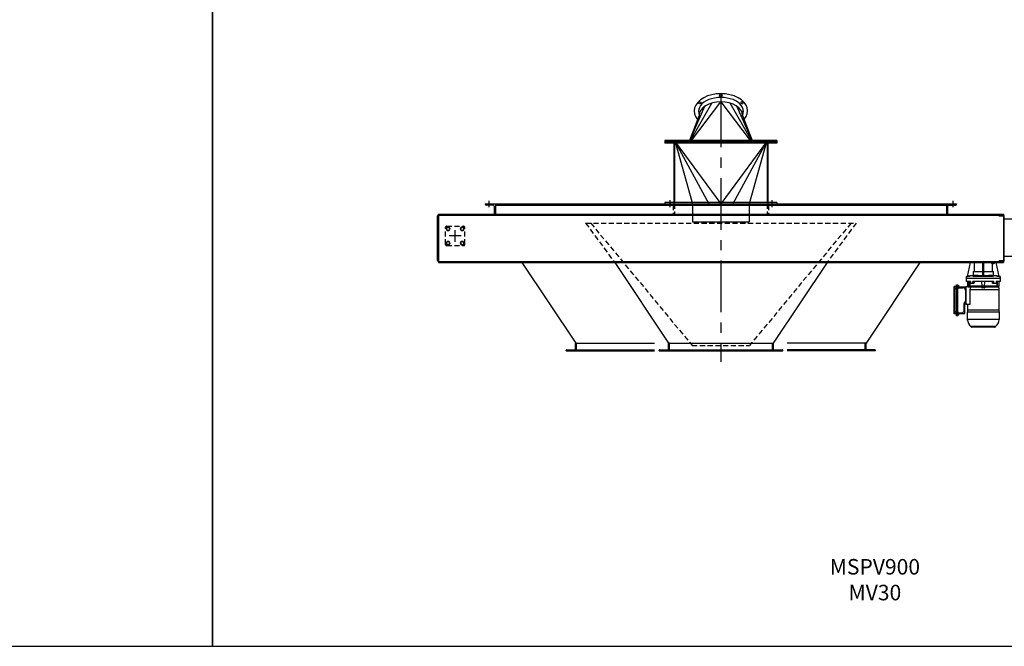
# Model space of a CAD drawing. Extents: x 0 to 1390, y 0 to 243.
# Drawn here: x 519 to 710, y 0 to 122 of the extents above; entities that cross this region are included whole.
import ezdxf

# ---------------------------------------------------------------- set-up
doc = ezdxf.new("R2010")
doc.units = 0
doc.header["$LTSCALE"] = 8
doc.header["$MEASUREMENT"] = 0
for name, pattern in [('CENTER', [2, 1.25, -0.25, 0.25, -0.25]), ('CENTER2', [1.125, 0.75, -0.125, 0.125, -0.125]), ('HIDDEN2', [0.1875, 0.125, -0.0625])]:
    doc.linetypes.add(name, pattern=pattern)
doc.layers.get('0').update_dxf_attribs({"linetype": 'CONTINUOUS'})
for name, color, linetype in [('C', 3, 'CENTER'), ('C2', 3, 'CENTER2'), ('ELEC', 3, 'CONTINUOUS'), ('EX', 252, 'CONTINUOUS'), ('H2', 3, 'HIDDEN2')]:
    doc.layers.add(name, color=color, linetype=linetype)
doc.styles.get("Standard").update_dxf_attribs({"font": 'ROMANS', "width": 0.625})

# ---------------------------------------------------------------- blocks, each defined once
blk = doc.blocks.new('VENTING PLENUM 30 FRT')
for p, q in [((-5.91, 12.25), (-1.78, 19.5)), ((-5.71, 12.25), (0, 19.75)), ((0, 19.75), (5.71, 12.25)), ((5.91, 12.25), (1.78, 19.5)), ((-6.04, 12.25), (-3.1, 18.9)), ((-4.33, 18), (-4.21, 17.14)), ((6.04, 12.25), (3.1, 18.9)), ((4.33, 18), (4.21, 17.14)), ((-4.21, 17.14), (-6.1, 12.25)), ((4.21, 17.14), (6.1, 12.25)), ((-10.88, 12), (-10.88, 11.75)), ((10.88, 12), (-10.88, 12)), ((10.88, 11.75), (-10.88, 11.75)), ((-9.12, 12), (-9.12, 0)), ((-9, 11.75), (-9, 0.25)), ((9, 11.75), (9, 0.25)), ((9.12, 12), (9.12, 0)), ((10.88, 12), (10.88, 11.75)), ((-10.88, 0.25), (-10.88, 0)), ((10.88, 0.25), (-10.88, 0.25)), ((-10.88, 0), (10.88, 0)), ((10.88, 0.25), (10.88, 0))]:
    blk.add_line(p, q)
for centre, major_axis, ratio, start_param, end_param in [((0, 18), (-5.19, 0), 0.642788, 2.624953, 6.799825), ((0, 18), (-4.33, 0), 0.603677, 2.97473, 6.450048), ((0, 17.14), (-4.21, 0), 0.62081, 3.141593, 6.283185)]:
    blk.add_ellipse(centre, major_axis=major_axis, ratio=ratio, start_param=start_param, end_param=end_param)
for centre, major_axis in [((0, 20.97), (-0.245, 0)), ((-4.09, 19.57), (-0.188, -0.157))]:
    blk.add_ellipse(centre, major_axis=major_axis, ratio=0.774026)
at = {"extrusion": (0, 0, -1)}
blk.add_ellipse((4.09, 19.57), major_axis=(0.188, -0.157), ratio=0.774026, dxfattribs=at)
at = {"layer": 'EX'}
for p, q in [((-10.88, 12.25), (-10.88, 12)), ((10.88, 12.25), (-10.88, 12.25)), ((-8.88, 12.25), (-8.88, 12)), ((-8.88, 12), (-5.5, 0)), ((-8.88, 12), (-2.32, 0)), ((-8.88, 12), (0, 0)), ((8.88, 12), (0, 0)), ((8.88, 12), (2.32, 0)), ((8.88, 12), (5.5, 0)), ((8.88, 12.25), (8.88, 12)), ((10.88, 12.25), (10.88, 12)), ((-5.5, 0), (-5.5, -3.5)), ((-5.5, 0), (5.5, 0)), ((5.5, 0), (5.5, -3.5)), ((-5.5, -3.5), (5.5, -3.5))]:
    blk.add_line(p, q, dxfattribs=at)

msp = doc.modelspace()

# ---------------------------------------------------------------- linework, layer by layer
for p, q in [((608.91, 85.81), (700.41, 85.81)), ((610.47, 85.56), (609.09, 85.56)), ((610.91, 85.56), (698.41, 85.56)), ((643.78, 85.81), (665.53, 85.81)), ((698.41, 85.81), (698.41, 83.81)), ((698.84, 85.56), (700.22, 85.56)), ((599.66, 74.81), (599.66, 83.45)), ((599.84, 83.81), (709.49, 83.81)), ((599.84, 83.81), (599.84, 74.43)), ((599.84, 83.62), (709.49, 83.62)), ((709.48, 83.59), (708.66, 83.59)), ((708.66, 83.59), (708.66, 83.41)), ((709.39, 83.41), (708.66, 83.41)), ((709.49, 83.81), (709.49, 83.62)), ((709.66, 74.81), (709.66, 83.45)), ((708.66, 74.81), (708.66, 74.63)), ((708.66, 74.81), (709.39, 74.81)), ((708.66, 74.63), (709.48, 74.63)), ((709.49, 74.62), (709.49, 74.43)), ((599.84, 74.43), (709.49, 74.43)), ((634.05, 74.43), (644.49, 58.78)), ((675.27, 74.43), (664.82, 58.78)), ((642.66, 57.31), (642.66, 57.37)), ((642.78, 57.5), (666.53, 57.5)), ((644.47, 57.31), (644.47, 58.69)), ((644.6, 58.84), (644.49, 58.78)), ((644.59, 58.81), (664.72, 58.81)), ((644.66, 57.31), (644.66, 58.81)), ((664.66, 57.31), (664.66, 58.81)), ((664.71, 58.84), (664.82, 58.78)), ((664.84, 57.31), (664.84, 58.69)), ((666.66, 57.31), (666.66, 57.37)), ((642.66, 57.31), (666.66, 57.31))]:
    msp.add_line(p, q)
at = {"color": 7}
for p, q in [((608.91, 85.81), (608.91, 85.75)), ((610.66, 85.37), (610.66, 83.81)), ((610.91, 85.81), (610.91, 83.81)), ((610.91, 85.81), (610.91, 83.81)), ((698.66, 85.37), (698.66, 83.81)), ((700.41, 85.81), (700.41, 85.75)), ((709.48, 83.32), (709.48, 74.9)), ((599.84, 74.62), (709.49, 74.62))]:
    msp.add_line(p, q, dxfattribs=at)
at = {"linetype": 'HIDDEN2'}
for p, q in [((628.41, 82.06), (680.91, 82.06)), ((628.41, 82.06), (633.91, 74.62)), ((629.41, 82.06), (649.09, 58.32)), ((679.91, 82.06), (660.22, 58.32)), ((680.91, 82.06), (675.4, 74.62)), ((649.09, 58.32), (660.22, 58.32))]:
    msp.add_line(p, q, dxfattribs=at)
for points in [[(278, 0), (556, 0), (556, 243), (278, 243)], [(556, 0), (834, 0), (834, 243), (556, 243)], [(601.53, 81.26), (601.34, 80.94), (601.53, 80.61), (601.91, 80.61), (602.09, 80.94), (601.91, 81.26)], [(604.28, 81.26), (604.09, 80.94), (604.28, 80.61), (604.66, 80.61), (604.84, 80.94), (604.66, 81.26)], [(601.53, 78.51), (601.34, 78.19), (601.53, 77.86), (601.91, 77.86), (602.09, 78.19), (601.91, 78.51)], [(604.28, 78.51), (604.09, 78.19), (604.28, 77.86), (604.66, 77.86), (604.84, 78.19), (604.66, 78.51)]]:
    msp.add_lwpolyline(points, close=True)
for centre in [(601.72, 80.94), (604.47, 80.94), (601.72, 78.19), (604.47, 78.19)]:
    msp.add_circle(centre, 0.325)
at = {"color": 7}
for centre, start, end in [((609.09, 85.75), 180, 270), ((610.47, 85.37), 0, 90), ((698.84, 85.37), 90, 180), ((700.22, 85.75), 270, 0)]:
    msp.add_arc(centre, 0.188, start, end, dxfattribs=at)
for centre, radius, start, end in [((599.84, 83.45), 0.18, 90, 180), ((709.39, 83.32), 0.09, 0, 90), ((709.48, 83.41), 0.18, 360, 90), ((599.84, 74.81), 0.18, 180, 270), ((709.39, 74.9), 0.09, 270, 0), ((709.48, 74.81), 0.18, 270, 0), ((642.78, 57.37), 0.125, 90, 180), ((644.59, 58.69), 0.125, 90, 180), ((664.72, 58.69), 0.125, 0, 90), ((666.53, 57.37), 0.125, 0, 90)]:
    msp.add_arc(centre, radius, start, end)
at = {"layer": 'C'}
for p, q in [((654.66, 106.78), (654.66, 55.18)), ((609.66, 86.36), (609.66, 85.18)), ((699.66, 86.36), (699.66, 85.18)), ((603.09, 78.4), (603.09, 80.72)), ((604.26, 79.56), (601.93, 79.56))]:
    msp.add_line(p, q, dxfattribs=at)
at = {"layer": 'C2'}
for p, q in [((644.78, 86.48), (644.78, 85.18)), ((664.53, 86.48), (664.53, 85.18))]:
    msp.add_line(p, q, dxfattribs=at)
at = {"layer": 'ELEC'}
for p, q in [((709.66, 82.87), (712.53, 82.87)), ((709.66, 75.67), (712.53, 75.67)), ((702.51, 71.72), (703.1, 74.43)), ((703.61, 72.7), (705.48, 72.7)), ((703.61, 72.7), (703.61, 71.93)), ((703.81, 74.43), (703.81, 72.7)), ((705.48, 71.72), (705.48, 74.43)), ((705.68, 71.72), (705.68, 74.43)), ((705.68, 72.7), (707.54, 72.7)), ((707.29, 74.21), (707.63, 74.21)), ((707.35, 72.7), (707.35, 74.21)), ((707.54, 71.93), (707.54, 72.7)), ((707.75, 74.21), (707.63, 74.21)), ((707.75, 74.21), (707.75, 74.43)), ((708.64, 71.72), (708.06, 74.43)), ((702.95, 71.69), (702.31, 71.69)), ((708.85, 71.3), (702.31, 71.3)), ((703.07, 70.75), (702.33, 70.75)), ((702.55, 70.75), (702.45, 70.75)), ((702.82, 69.82), (702.82, 70.75)), ((702.95, 71.93), (703.64, 71.93)), ((702.95, 71.69), (702.95, 71.93)), ((703.07, 70.75), (703.07, 70.43)), ((703.52, 70.43), (703.52, 70.75)), ((707.64, 70.75), (703.52, 70.75)), ((704.58, 71.93), (703.64, 71.93)), ((703.64, 71.93), (703.64, 71.69)), ((707.52, 71.69), (703.64, 71.69)), ((703.72, 70.43), (703.72, 70.75)), ((704.58, 71.88), (704.58, 71.93)), ((704.58, 71.88), (705.48, 71.88)), ((705.34, 69.82), (705.31, 70.75)), ((705.68, 71.88), (706.58, 71.88)), ((705.82, 69.82), (705.85, 70.75)), ((707.52, 71.93), (706.58, 71.93)), ((706.58, 71.93), (706.58, 71.88)), ((707.43, 70.75), (707.43, 70.43)), ((707.52, 71.93), (708.21, 71.93)), ((707.52, 71.69), (707.52, 71.93)), ((707.64, 70.43), (707.64, 70.75)), ((708.09, 70.75), (708.09, 70.43)), ((708.83, 70.75), (708.09, 70.75)), ((708.21, 71.93), (708.21, 71.69)), ((708.85, 71.69), (708.21, 71.69)), ((708.33, 69.82), (708.33, 70.75)), ((699.95, 64.45), (699.95, 69.76)), ((700.03, 69.76), (699.95, 69.76)), ((700.09, 69.37), (700.03, 69.76)), ((700.36, 69.76), (700.03, 69.76)), ((700.09, 64.84), (700.09, 69.37)), ((700.09, 69.37), (700.36, 69.37)), ((700.36, 69.51), (700.36, 70.12)), ((700.36, 69.51), (700.36, 69.26)), ((700.66, 69.51), (700.36, 69.51)), ((700.36, 69.26), (700.42, 69.26)), ((700.42, 64.75), (700.42, 69.46)), ((700.42, 69.46), (700.66, 69.46)), ((700.66, 69.51), (700.66, 70.12)), ((700.66, 70.02), (700.66, 70.12)), ((700.66, 70), (700.66, 70.02)), ((700.8, 69.6), (700.66, 69.6)), ((700.66, 69.58), (700.8, 69.58)), ((700.66, 69.46), (700.66, 69.51)), ((700.66, 64.75), (700.66, 69.46)), ((700.66, 69.46), (700.8, 69.46)), ((700.8, 70), (700.8, 69.93)), ((700.8, 70), (700.8, 69.6)), ((700.8, 69.93), (700.8, 69.91)), ((700.8, 69.91), (700.8, 69.86)), ((700.8, 69.71), (702.11, 69.67)), ((700.8, 69.6), (700.8, 69.58)), ((700.8, 69.58), (700.8, 69.46)), ((700.8, 69.53), (701.64, 69.53)), ((702.11, 69.67), (702.19, 69.67)), ((702.11, 69.67), (702.11, 69.06)), ((702.11, 69.06), (702.11, 67.01)), ((703.14, 69.71), (702.19, 69.71)), ((702.19, 69.71), (702.19, 66.36)), ((702.59, 69.82), (702.82, 69.82)), ((702.96, 69.8), (702.61, 69.8)), ((702.61, 69.71), (702.61, 69.8)), ((702.63, 69.71), (702.64, 69.71)), ((702.64, 69.71), (705.3, 69.71)), ((702.82, 69.82), (702.95, 69.82)), ((705.34, 69.82), (702.95, 69.82)), ((702.96, 69.8), (702.96, 69.76)), ((705.3, 69.76), (702.96, 69.76)), ((703.05, 69.17), (708.61, 69.17)), ((703.05, 66.36), (703.05, 69.17)), ((703.07, 70.43), (703.52, 70.43)), ((703.52, 70.43), (703.72, 70.43)), ((703.82, 70.43), (703.72, 70.43)), ((705.85, 69.8), (705.3, 69.8)), ((705.3, 69.8), (705.3, 69.5)), ((705.34, 69.82), (705.82, 69.82)), ((708.21, 69.82), (705.82, 69.82)), ((705.85, 69.8), (705.85, 69.5)), ((708.2, 69.76), (705.85, 69.76)), ((705.85, 69.71), (708.52, 69.71)), ((707.34, 70.43), (707.43, 70.43)), ((707.43, 70.43), (707.64, 70.43)), ((707.64, 70.43), (708.09, 70.43)), ((708.55, 69.8), (708.2, 69.8)), ((708.2, 69.8), (708.2, 69.76)), ((708.21, 69.82), (708.33, 69.82)), ((708.33, 69.82), (708.57, 69.82)), ((708.55, 69.8), (708.55, 69.5)), ((702.11, 67.01), (702.11, 66.4)), ((701.88, 65.16), (701.88, 66.48)), ((702, 66.39), (702.11, 66.4)), ((702, 64.54), (702, 66.39)), ((702.11, 66.4), (702.19, 66.4)), ((702.19, 66.36), (703.05, 66.36)), ((702.55, 65.24), (708.61, 65.24)), ((700.03, 64.45), (699.95, 64.45)), ((700.03, 64.45), (700.09, 64.84)), ((700.36, 64.45), (700.03, 64.45)), ((700.36, 64.84), (700.09, 64.84)), ((700.36, 64.95), (700.36, 64.7)), ((700.42, 64.95), (700.36, 64.95)), ((700.36, 64.7), (700.66, 64.7)), ((700.36, 64.1), (700.36, 64.7)), ((700.66, 64.75), (700.42, 64.75)), ((700.8, 64.75), (700.66, 64.75)), ((700.66, 64.7), (700.66, 64.75)), ((700.66, 64.1), (700.66, 64.7)), ((700.8, 64.64), (700.66, 64.64)), ((700.66, 64.62), (700.8, 64.62)), ((700.66, 64.2), (700.66, 64.21)), ((700.66, 64.1), (700.66, 64.2)), ((700.8, 64.75), (700.8, 64.64)), ((700.8, 64.68), (701.41, 64.68)), ((700.8, 64.64), (700.8, 64.62)), ((700.8, 64.62), (700.8, 64.21)), ((700.8, 64.5), (702, 64.54)), ((700.8, 64.35), (700.8, 64.31)), ((700.8, 64.31), (700.8, 64.28)), ((700.8, 64.28), (700.8, 64.21)), ((702.51, 64.88), (708.64, 64.88)), ((708.64, 63.38), (702.51, 63.38)), ((702.61, 64.91), (702.61, 64.88)), ((708.55, 64.91), (708.55, 64.88)), ((707.92, 62.04), (703.24, 62.04)), ((707.92, 61.99), (703.24, 61.99)), ((707.78, 61.85), (703.37, 61.85))]:
    msp.add_line(p, q, dxfattribs=at)
at = {"layer": 'ELEC', "flags": 128}
msp.add_lwpolyline([(707.63, 74.21), (707.61, 74.22), (707.59, 74.24), (707.56, 74.28), (707.54, 74.33), (707.52, 74.39), (707.51, 74.43)], dxfattribs=at)
at = {"layer": 'ELEC'}
for centre, radius, start, end in [((701.64, 69.06), 0.472, 360, 90), ((701.64, 67.01), 0.472, 311.8103, 360), ((701.41, 65.16), 0.472, 270, 360), ((702.11, 66.48), 0.236, 131.8103, 180), ((704.12, 63.38), 1.61, 180, 236.6061), ((707.04, 63.38), 1.61, 303.3939, 0), ((703.37, 61.99), 0.138, 180, 270), ((707.78, 61.99), 0.138, 270, 0)]:
    msp.add_arc(centre, radius, start, end, dxfattribs=at)
for points, knots in [([(707.11, 74.43), (707.12, 74.43), (707.12, 74.42), (707.12, 74.41), (707.13, 74.39), (707.15, 74.35), (707.16, 74.33), (707.18, 74.3), (707.19, 74.29), (707.21, 74.27), (707.21, 74.26), (707.23, 74.25), (707.23, 74.24), (707.24, 74.23), (707.25, 74.23), (707.27, 74.22), (707.28, 74.21), (707.29, 74.21)], [0.4237342, 0.4237342, 0.4237342, 0.4237342, 0.4375, 0.4375, 0.5, 0.5, 0.625, 0.625, 0.6875, 0.6875, 0.75, 0.75, 0.8125, 0.8125, 0.875, 0.875, 1, 1, 1, 1]), ([(705.3, 69.5), (705.33, 69.52), (705.38, 69.55), (705.45, 69.58), (705.54, 69.6), (705.64, 69.59), (705.75, 69.56), (705.82, 69.52), (705.85, 69.5)], [0, 0, 0, 0, 0.143196, 0.286178, 0.431006, 0.575728, 0.822479, 1, 1, 1, 1])]:
    msp.add_open_spline(points, degree=3, knots=knots, dxfattribs=at)
for points, degree in [([(702.31, 71.69), (702.51, 71.72)], 1), ([(702.31, 71.3), (702.31, 71.69)], 1), ([(702.33, 70.75), (702.33, 71.3)], 1), ([(702.95, 71.78), (702.51, 71.72)], 1), ([(702.59, 69.82), (702.55, 70.75)], 1), ([(702.94, 70.75), (702.97, 69.82)], 1), ([(703.64, 71.69), (703.95, 71.76), (704.27, 71.82), (704.58, 71.88)], 3), ([(703.82, 70.75), (703.82, 70.43)], 1), ([(705.68, 71.72), (705.61, 71.72), (705.55, 71.72), (705.48, 71.72)], 3), ([(706.58, 71.88), (706.89, 71.82), (707.2, 71.76), (707.52, 71.69)], 3), ([(707.34, 70.43), (707.34, 70.75)], 1), ([(708.22, 70.75), (708.19, 69.82)], 1), ([(708.64, 71.72), (708.21, 71.78)], 1), ([(708.6, 70.75), (708.57, 69.82)], 1), ([(708.64, 71.72), (708.85, 71.69)], 1), ([(708.83, 71.3), (708.83, 70.75)], 1), ([(708.85, 71.69), (708.85, 71.3)], 1), ([(700.36, 70.12), (700.66, 70.12)], 1), ([(700.66, 70), (700.8, 70)], 1), ([(702.96, 69.76), (702.64, 69.71)], 1), ([(702.94, 69.8), (702.94, 69.82)], 1), ([(703.05, 69.17), (703.14, 69.71)], 1), ([(708.2, 69.76), (708.52, 69.71)], 1), ([(708.22, 69.82), (708.22, 69.8)], 1), ([(708.52, 69.71), (708.55, 69.5)], 1), ([(708.55, 69.59), (708.61, 69.17)], 1), ([(708.61, 69.17), (708.61, 65.24)], 1), ([(702.55, 65.24), (702.55, 66.36)], 1), ([(702.6, 64.88), (702.55, 65.24)], 1), ([(708.61, 65.24), (708.56, 64.88)], 1), ([(700.66, 64.1), (700.36, 64.1)], 1), ([(700.8, 64.21), (700.66, 64.21)], 1), ([(702.51, 63.17), (702.51, 64.88)], 1), ([(702.61, 64.88), (702.61, 64.91)], 1), ([(708.55, 64.91), (708.55, 64.88)], 1), ([(708.64, 64.88), (708.64, 63.38)], 1), ([(703.24, 61.99), (703.24, 62.04)], 1), ([(707.92, 62.04), (707.92, 61.99)], 1)]:
    msp.add_open_spline(points, degree=degree, dxfattribs=at)
at = {"layer": 'EX'}
for p, q in [((616.05, 74.43), (626.49, 58.78)), ((693.27, 74.43), (682.82, 58.78)), ((624.66, 57.31), (624.66, 57.37)), ((624.78, 57.5), (641.76, 57.5)), ((626.47, 57.31), (626.47, 58.69)), ((626.6, 58.84), (626.49, 58.78)), ((626.59, 58.81), (641.76, 58.81)), ((626.66, 57.31), (626.66, 58.81)), ((682.72, 58.81), (667.55, 58.81)), ((684.53, 57.5), (667.55, 57.5)), ((682.66, 57.31), (682.66, 58.81)), ((682.71, 58.84), (682.82, 58.78)), ((682.84, 57.31), (682.84, 58.69)), ((684.66, 57.31), (684.66, 57.37)), ((624.66, 57.31), (641.76, 57.31)), ((684.66, 57.31), (667.55, 57.31))]:
    msp.add_line(p, q, dxfattribs=at)
for centre, start, end in [((624.78, 57.37), 90, 180), ((626.59, 58.69), 90, 180), ((682.72, 58.69), 0, 90), ((684.53, 57.37), 0, 90)]:
    msp.add_arc(centre, 0.125, start, end, dxfattribs=at)
at = {"layer": 'H2'}
for p, q in [((643.66, 85.81), (643.66, 85.56)), ((645.41, 85.56), (645.41, 83.81)), ((645.66, 85.81), (645.66, 83.81)), ((663.66, 85.81), (663.66, 83.81)), ((663.91, 85.56), (663.91, 83.81)), ((665.66, 85.81), (665.66, 85.56)), ((601.22, 77.94), (601.22, 81.19)), ((601.47, 81.44), (604.72, 81.44)), ((604.97, 77.94), (604.97, 81.19)), ((601.47, 77.69), (604.72, 77.69))]:
    msp.add_line(p, q, dxfattribs=at)
for centre, start, end in [((601.47, 81.19), 90, 180), ((604.72, 81.19), 0, 90), ((601.47, 77.94), 180, 270), ((604.72, 77.94), 270, 0)]:
    msp.add_arc(centre, 0.25, start, end, dxfattribs=at)

# ---------------------------------------------------------------- block references
msp.add_blockref('VENTING PLENUM 30 FRT', (654.66, 85.81))

# ---------------------------------------------------------------- texts
at = {"insert": (684.55, 12.92), "char_height": 3, "attachment_point": 5}
msp.add_mtext('{\\C3;M}SP{\\C30;V}900 {\\C3;M\\C30;V}30', dxfattribs=at)

doc.saveas('drawing.dxf')
